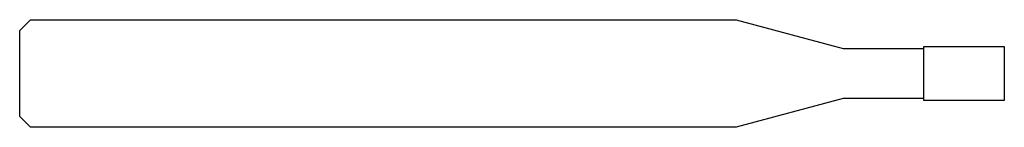
# Model space of a CAD drawing. Units: millimetres. Extents: x -55 to 0, y -3 to 3.
import ezdxf

# ---------------------------------------------------------------- set-up
doc = ezdxf.new("R2010")
doc.units = ezdxf.units.MM

msp = doc.modelspace()

# ---------------------------------------------------------------- linework, layer by layer
at = {"color": 7, "linetype": 'Continuous', "lineweight": 25}
for p, q in [((-55, 2.4), (-54.4, 3)), ((-54.4, 3), (-14.971, 3)), ((-14.971, 3), (-9, 1.4)), ((-55, -2.4), (-55, 2.4)), ((-9, 1.4), (-4.5, 1.4)), ((-4.5, -1.5), (-4.5, 1.5)), ((-4.5, 1.5), (0, 1.5)), ((0, 1.5), (0, -1.5)), ((-9, -1.4), (-14.971, -3)), ((-4.5, -1.4), (-9, -1.4)), ((0, -1.5), (-4.5, -1.5)), ((-54.4, -3), (-55, -2.4)), ((-14.971, -3), (-54.4, -3))]:
    msp.add_line(p, q, dxfattribs=at)

doc.saveas('drawing.dxf')
